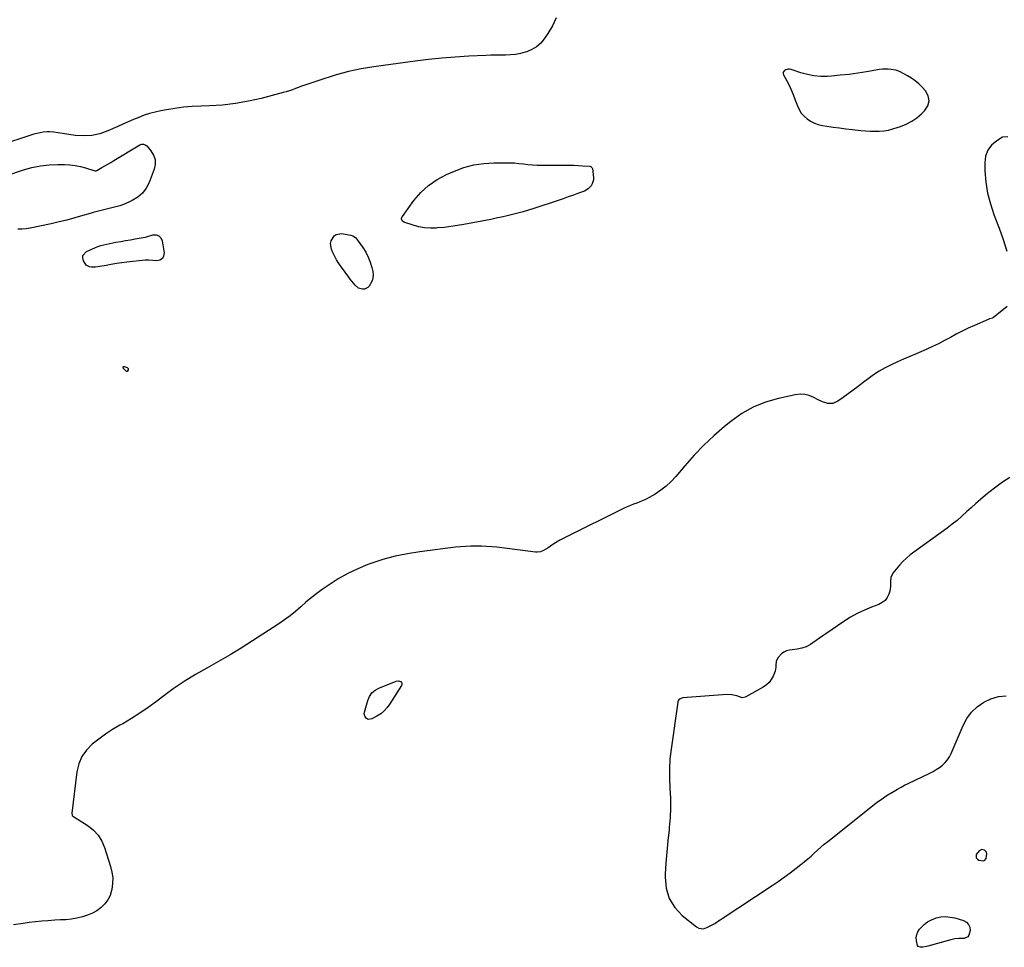
# Model space of a CAD drawing. Units: inches. Extents: x 1889268 to 1894636, y 389743 to 395729.
# Drawn here: x 1892123 to 1892970, y 390962 to 391759 of the extents above; entities that cross this region are included whole.
import ezdxf

# ---------------------------------------------------------------- set-up
doc = ezdxf.new("R2010")
doc.units = ezdxf.units.IN
doc.header["$MEASUREMENT"] = 0
for name, color, linetype in [('1', 7, 'Continuous'), ('7', 7, 'Continuous'), ('8', 7, 'Continuous')]:
    doc.layers.add(name, color=color, linetype=linetype)

msp = doc.modelspace()

# ---------------------------------------------------------------- linework, layer by layer
at = {"layer": '1', "color": 18}
for points in [[(1892890.16, 391671.88, 1628), (1892894.51, 391674.89, 1628), (1892898.62, 391678.27, 1628), (1892901.29, 391680.76, 1628), (1892903.95, 391685, 1628), (1892905.17, 391689.28, 1628), (1892904.25, 391693.64, 1628), (1892901.9, 391698.06, 1628), (1892899.13, 391701.04, 1628), (1892896.23, 391703.87, 1628), (1892893.18, 391706.49, 1628), (1892889.88, 391708.8, 1628), (1892886.43, 391710.9, 1628), (1892880.19, 391714.3, 1628), (1892879.73, 391714.54, 1628), (1892877.32, 391715.47, 1628), (1892876.31, 391715.67, 1628), (1892872.38, 391716.27, 1628), (1892869.91, 391716.53, 1628), (1892864.96, 391716.49, 1628), (1892862.49, 391716.19, 1628), (1892851.31, 391714.29, 1628), (1892843.8, 391713.12, 1628), (1892836.28, 391712.1, 1628), (1892828.73, 391711.31, 1628), (1892821.16, 391710.66, 1628), (1892817.74, 391710.42, 1628), (1892811.91, 391710.37, 1628), (1892806.15, 391710.79, 1628), (1892800.48, 391711.9, 1628), (1892794.88, 391713.48, 1628), (1892786.56, 391716.38, 1628), (1892785.19, 391716.66, 1628), (1892783.83, 391716.7, 1628), (1892781.06, 391715.7, 1628), (1892779.76, 391713.97, 1628), (1892779.72, 391712.94, 1628), (1892780, 391711.83, 1628), (1892782.75, 391706.61, 1628), (1892784.69, 391702.75, 1628), (1892786.52, 391698.85, 1628), (1892788.2, 391694.87, 1628), (1892789.77, 391690.85, 1628), (1892791.87, 391685.13, 1628), (1892793.39, 391681.88, 1628), (1892795.25, 391678.88, 1628), (1892797.59, 391676.24, 1628), (1892800.26, 391673.85, 1628), (1892803.29, 391671.9, 1628), (1892806.46, 391670.27, 1628), (1892809.84, 391669.11, 1628), (1892813.35, 391668.28, 1628), (1892817.1, 391667.67, 1628), (1892822.6, 391666.82, 1628), (1892828.11, 391666.03, 1628), (1892833.63, 391665.32, 1628), (1892839.16, 391664.66, 1628), (1892846.46, 391663.84, 1628), (1892850.41, 391663.5, 1628), (1892854.36, 391663.28, 1628), (1892858.32, 391663.25, 1628), (1892862.28, 391663.34, 1628), (1892866.21, 391663.71, 1628), (1892870.1, 391664.29, 1628), (1892873.92, 391665.21, 1628), (1892877.7, 391666.35, 1628), (1892880.57, 391667.35, 1628), (1892885.48, 391669.43, 1628), (1892890.16, 391671.88, 1628)], [(1892974.49, 391365.52, 1626), (1892968.35, 391361.51, 1626), (1892962.41, 391357.19, 1626), (1892956.61, 391352.67, 1626), (1892953.64, 391350.23, 1626), (1892949.47, 391346.74, 1626), (1892945.36, 391343.19, 1626), (1892941.31, 391339.55, 1626), (1892937.32, 391335.87, 1626), (1892933.29, 391332.21, 1626), (1892929.18, 391328.67, 1626), (1892924.94, 391325.27, 1626), (1892920.61, 391321.99, 1626), (1892888.99, 391298.89, 1626), (1892885.63, 391296.19, 1626), (1892882.45, 391293.31, 1626), (1892879.54, 391290.16, 1626), (1892876.81, 391286.82, 1626), (1892874.05, 391283.13, 1626), (1892872.37, 391279.67, 1626), (1892872.06, 391275.83, 1626), (1892872.08, 391271.83, 1626), (1892871.27, 391267.92, 1626), (1892870.43, 391265.3, 1626), (1892869.03, 391262.4, 1626), (1892867.23, 391259.89, 1626), (1892864.8, 391257.96, 1626), (1892861.97, 391256.42, 1626), (1892855.68, 391254.08, 1626), (1892849.45, 391251.5, 1626), (1892843.38, 391248.63, 1626), (1892837.53, 391245.33, 1626), (1892831.83, 391241.73, 1626), (1892816.44, 391231.2, 1626), (1892813.65, 391229.29, 1626), (1892810.86, 391227.36, 1626), (1892808.07, 391225.43, 1626), (1892805.29, 391223.49, 1626), (1892803.13, 391221.99, 1626), (1892799.57, 391219.97, 1626), (1892795.69, 391218.65, 1626), (1892791.63, 391217.83, 1626), (1892787.52, 391217.28, 1626), (1892784.98, 391217.03, 1626), (1892782.44, 391216.44, 1626), (1892780.1, 391215.48, 1626), (1892778.09, 391213.95, 1626), (1892775.09, 391210.42, 1626), (1892773.65, 391207.45, 1626), (1892773.33, 391204.16, 1626), (1892773.34, 391202.45, 1626), (1892772.79, 391199.13, 1626), (1892770.98, 391194.62, 1626), (1892769.42, 391191.8, 1626), (1892767.54, 391189.26, 1626), (1892765.21, 391187.14, 1626), (1892762.57, 391185.29, 1626), (1892747.43, 391176.8, 1626), (1892746.87, 391176.54, 1626), (1892744.44, 391176.21, 1626), (1892739.71, 391177.7, 1626), (1892735.56, 391178.76, 1626), (1892731.28, 391178.9, 1626), (1892693.39, 391175.99, 1626), (1892692.62, 391175.87, 1626), (1892691.17, 391175.34, 1626), (1892689.95, 391174.4, 1626), (1892689.19, 391173.14, 1626), (1892688.99, 391172.4, 1626), (1892683.22, 391131.95, 1626), (1892682.32, 391123.57, 1626), (1892681.8, 391115.18, 1626), (1892681.85, 391106.78, 1626), (1892682.28, 391098.36, 1626), (1892682.75, 391089.94, 1626), (1892682.88, 391081.53, 1626), (1892682.49, 391073.12, 1626), (1892681.77, 391064.72, 1626), (1892681.52, 391062.52, 1626), (1892680.5, 391053.02, 1626), (1892679.6, 391043.5, 1626), (1892678.88, 391033.98, 1626), (1892678.28, 391024.44, 1626), (1892678.14, 391022, 1626), (1892679.04, 391012.46, 1626), (1892681.55, 391003.64, 1626), (1892686.45, 390995.89, 1626), (1892692.95, 390988.86, 1626), (1892705.1, 390979.1, 1626), (1892707.03, 390978.04, 1626), (1892711.09, 390977.52, 1626), (1892714.15, 390978.5, 1626), (1892717.53, 390980.2, 1626), (1892720.76, 390982.16, 1626), (1892723.92, 390984.25, 1626), (1892725.5, 390985.29, 1626), (1892727.09, 390986.33, 1626), (1892770.1, 391014.59, 1626), (1892775.39, 391018.17, 1626), (1892780.61, 391021.83, 1626), (1892785.74, 391025.62, 1626), (1892790.81, 391029.5, 1626), (1892794.83, 391032.66, 1626), (1892797.81, 391035.07, 1626), (1892800.74, 391037.52, 1626), (1892803.61, 391040.04, 1626), (1892806.43, 391042.62, 1626), (1892809.25, 391045.2, 1626), (1892812.12, 391047.73, 1626), (1892815.04, 391050.2, 1626), (1892817.99, 391052.62, 1626), (1892854.98, 391082.17, 1626), (1892858.24, 391084.69, 1626), (1892861.58, 391087.1, 1626), (1892863.87, 391088.7, 1626), (1892866.05, 391090.21, 1626), (1892868.23, 391091.71, 1626), (1892870.46, 391093.15, 1626), (1892871.59, 391093.84, 1626), (1892875.13, 391095.96, 1626), (1892878.07, 391097.66, 1626), (1892881.03, 391099.31, 1626), (1892884.04, 391100.87, 1626), (1892887.07, 391102.37, 1626), (1892905.75, 391111.28, 1626), (1892908.59, 391112.77, 1626), (1892911.34, 391114.39, 1626), (1892913.97, 391116.21, 1626), (1892916.52, 391118.16, 1626), (1892918.81, 391120.36, 1626), (1892920.87, 391122.73, 1626), (1892922.56, 391125.37, 1626), (1892924.02, 391128.18, 1626), (1892934.34, 391152.16, 1626), (1892937.66, 391158.22, 1626), (1892941.62, 391163.72, 1626), (1892946.54, 391168.38, 1626), (1892952.1, 391172.48, 1626), (1892958.33, 391175.35, 1626), (1892964.73, 391177.29, 1626), (1892971.4, 391177.83, 1626)], [(1892952.87, 391045.07, 1626), (1892950.54, 391045.58, 1626), (1892948.05, 391044.65, 1626), (1892945.74, 391041.41, 1626), (1892945.5, 391039.82, 1626), (1892945.73, 391038.46, 1626), (1892946.65, 391037.42, 1626), (1892948.03, 391036.61, 1626), (1892951.62, 391036.07, 1626), (1892952.71, 391036.35, 1626), (1892954.32, 391038.03, 1626), (1892954.77, 391041.94, 1626), (1892954.42, 391043.25, 1626), (1892952.87, 391045.07, 1626)]]:
    msp.add_polyline3d(points, dxfattribs=at)
at = {"layer": '7', "color": 18}
for points in [[(1892972.89, 391658.4, 1628), (1892968.3, 391658.04, 1628), (1892963.28, 391655.07, 1628), (1892958.88, 391651.34, 1628), (1892955.51, 391647.03, 1628), (1892953.7, 391641.88, 1628), (1892952.94, 391636.15, 1628), (1892953.19, 391629.2, 1628), (1892954.02, 391619.56, 1628), (1892955.48, 391610.05, 1628), (1892957.89, 391600.73, 1628), (1892960.92, 391591.53, 1628), (1892961.72, 391589.47, 1628), (1892965.34, 391579.78, 1628), (1892968.83, 391570.04, 1628), (1892972.1, 391560.24, 1628)], [(1892972.32, 391512.47, 1628), (1892960.61, 391503.12, 1628), (1892959.54, 391502.46, 1628), (1892957.09, 391501.82, 1628), (1892955.89, 391501.38, 1628), (1892944.14, 391496.3, 1628), (1892938.86, 391493.92, 1628), (1892933.63, 391491.42, 1628), (1892928.49, 391488.76, 1628), (1892923.41, 391485.98, 1628), (1892918.33, 391483.2, 1628), (1892913.19, 391480.54, 1628), (1892907.96, 391478.05, 1628), (1892902.68, 391475.67, 1628), (1892893.9, 391471.89, 1628), (1892888.55, 391469.56, 1628), (1892883.21, 391467.21, 1628), (1892877.89, 391464.83, 1628), (1892872.57, 391462.42, 1628), (1892867.37, 391459.82, 1628), (1892862.31, 391457, 1628), (1892857.45, 391453.83, 1628), (1892852.73, 391450.44, 1628), (1892848.4, 391447.09, 1628), (1892844.18, 391443.87, 1628), (1892839.94, 391440.68, 1628), (1892835.65, 391437.54, 1628), (1892831.35, 391434.43, 1628), (1892826.56, 391431.02, 1628), (1892822.5, 391429.25, 1628), (1892818.08, 391429.28, 1628), (1892813.56, 391430.6, 1628), (1892809.28, 391432.55, 1628), (1892805.94, 391434.36, 1628), (1892802.12, 391435.93, 1628), (1892798.22, 391436.92, 1628), (1892794.2, 391437.06, 1628), (1892790.09, 391436.63, 1628), (1892775.6, 391433.5, 1628), (1892764.55, 391430.27, 1628), (1892753.96, 391426.08, 1628), (1892744.08, 391420.43, 1628), (1892734.65, 391413.81, 1628), (1892729.11, 391409.3, 1628), (1892720.05, 391401.47, 1628), (1892711.32, 391393.31, 1628), (1892703.08, 391384.65, 1628), (1892695.17, 391375.67, 1628), (1892687.4, 391366.31, 1628), (1892683.41, 391362, 1628), (1892679.16, 391358.01, 1628), (1892674.51, 391354.49, 1628), (1892669.59, 391351.29, 1628), (1892664.42, 391348.3, 1628), (1892661.84, 391346.92, 1628), (1892659.21, 391345.64, 1628), (1892656.51, 391344.52, 1628), (1892653.76, 391343.51, 1628), (1892651, 391342.53, 1628), (1892648.27, 391341.48, 1628), (1892645.58, 391340.31, 1628), (1892642.92, 391339.07, 1628), (1892591.52, 391313.79, 1628), (1892587.62, 391311.73, 1628), (1892583.85, 391309.46, 1628), (1892581.53, 391307.96, 1628), (1892577.48, 391305.14, 1628), (1892573.49, 391302.69, 1628), (1892570.89, 391301.68, 1628), (1892568.18, 391301.32, 1628), (1892566.79, 391301.38, 1628), (1892533.44, 391305.51, 1628), (1892529.01, 391305.98, 1628), (1892524.58, 391306.33, 1628), (1892520.13, 391306.52, 1628), (1892515.68, 391306.6, 1628), (1892511.23, 391306.51, 1628), (1892506.79, 391306.32, 1628), (1892502.35, 391305.96, 1628), (1892497.92, 391305.49, 1628), (1892467.25, 391301.67, 1628), (1892456.54, 391299.97, 1628), (1892445.95, 391297.79, 1628), (1892435.52, 391294.9, 1628), (1892425.21, 391291.54, 1628), (1892422.62, 391290.6, 1628), (1892413.87, 391287.02, 1628), (1892405.34, 391283, 1628), (1892397.15, 391278.32, 1628), (1892389.19, 391273.21, 1628), (1892383.4, 391269.16, 1628), (1892378.57, 391265.65, 1628), (1892373.85, 391262.02, 1628), (1892369.27, 391258.21, 1628), (1892364.79, 391254.27, 1628), (1892360.29, 391250.37, 1628), (1892355.67, 391246.61, 1628), (1892350.87, 391243.08, 1628), (1892345.96, 391239.71, 1628), (1892323.35, 391224.96, 1628), (1892313.73, 391218.86, 1628), (1892304.02, 391212.92, 1628), (1892294.17, 391207.23, 1628), (1892284.22, 391201.7, 1628), (1892274.35, 391196.06, 1628), (1892264.67, 391190.11, 1628), (1892255.29, 391183.71, 1628), (1892246.11, 391177, 1628), (1892240.72, 391172.86, 1628), (1892233.73, 391167.74, 1628), (1892226.6, 391162.83, 1628), (1892219.26, 391158.24, 1628), (1892211.78, 391153.87, 1628), (1892209.3, 391152.49, 1628), (1892203.06, 391148.81, 1628), (1892196.97, 391144.9, 1628), (1892191.1, 391140.67, 1628), (1892185.38, 391136.22, 1628), (1892180.54, 391131.18, 1628), (1892176.61, 391125.65, 1628), (1892174.04, 391119.36, 1628), (1892172.37, 391112.58, 1628), (1892167.92, 391076.89, 1628), (1892168.27, 391075, 1628), (1892169.65, 391073.66, 1628), (1892172.59, 391072.03, 1628), (1892173.54, 391071.44, 1628), (1892182, 391065.96, 1628), (1892186.64, 391062.2, 1628), (1892190.64, 391057.96, 1628), (1892193.68, 391052.98, 1628), (1892196.08, 391047.51, 1628), (1892201.37, 391030.93, 1628), (1892202.51, 391026.09, 1628), (1892203.14, 391021.22, 1628), (1892203.03, 391016.31, 1628), (1892202.41, 391011.38, 1628), (1892202.22, 391010.43, 1628), (1892200.87, 391006.21, 1628), (1892199.02, 391002.29, 1628), (1892196.4, 390998.84, 1628), (1892193.27, 390995.69, 1628), (1892189.58, 390993.09, 1628), (1892185.72, 390990.84, 1628), (1892181.59, 390989.12, 1628), (1892177.28, 390987.76, 1628), (1892172.27, 390986.55, 1628), (1892167.63, 390985.68, 1628), (1892162.93, 390985.28, 1628), (1892158.2, 390985.1, 1628), (1892153.47, 390984.83, 1628), (1892147.47, 390984.44, 1628), (1892142.12, 390984.02, 1628), (1892136.78, 390983.51, 1628), (1892131.45, 390982.87, 1628), (1892126.13, 390982.14, 1628), (1892117.84, 390980.9, 1628)], [(1892448.87, 391190.81, 1628), (1892449.88, 391190.54, 1628), (1892450.87, 391190.07, 1628), (1892451.51, 391189.33, 1628), (1892451.88, 391188.55, 1628), (1892451.86, 391187.68, 1628), (1892451.56, 391186.75, 1628), (1892441.57, 391170.81, 1628), (1892439.24, 391167.66, 1628), (1892436.64, 391164.8, 1628), (1892433.63, 391162.36, 1628), (1892430.34, 391160.22, 1628), (1892426.1, 391157.89, 1628), (1892423.49, 391157.4, 1628), (1892422.26, 391157.81, 1628), (1892421.08, 391158.55, 1628), (1892420.23, 391159.71, 1628), (1892419.52, 391162.3, 1628), (1892419.66, 391163.74, 1628), (1892422.48, 391173.79, 1628), (1892424, 391177.25, 1628), (1892426.02, 391180.26, 1628), (1892428.78, 391182.61, 1628), (1892432.04, 391184.51, 1628), (1892446.75, 391190.51, 1628), (1892448.87, 391190.81, 1628)], [(1892919.31, 390987.99, 1628), (1892923.32, 390987.63, 1628), (1892927.32, 390986.8, 1628), (1892934.76, 390984.57, 1628), (1892937.25, 390983.14, 1628), (1892939.12, 390981.31, 1628), (1892940.05, 390978.86, 1628), (1892940.36, 390976, 1628), (1892939.44, 390971.95, 1628), (1892938.46, 390970.56, 1628), (1892935.18, 390969.24, 1628), (1892930.81, 390969.09, 1628), (1892927.31, 390968.81, 1628), (1892923.89, 390968.11, 1628), (1892903.94, 390962.47, 1628), (1892902.87, 390962.17, 1628), (1892899.64, 390961.61, 1628), (1892897.88, 390961.59, 1628), (1892895.71, 390962.37, 1628), (1892895.04, 390963.25, 1628), (1892894.16, 390967.2, 1628), (1892894.11, 390969.92, 1628), (1892894.5, 390972.51, 1628), (1892895.54, 390974.92, 1628), (1892897.02, 390977.2, 1628), (1892898.29, 390978.67, 1628), (1892900.97, 390981.3, 1628), (1892903.88, 390983.56, 1628), (1892907.14, 390985.29, 1628), (1892910.63, 390986.65, 1628), (1892911.3, 390986.85, 1628), (1892915.31, 390987.65, 1628), (1892919.31, 390987.99, 1628)]]:
    msp.add_polyline3d(points, dxfattribs=at)
at = {"layer": '8', "color": 18}
for points in [[(1892584.47, 391760.64, 1630), (1892581.19, 391753.82, 1630), (1892577.32, 391747.23, 1630), (1892574.25, 391742.67, 1630), (1892571.15, 391738.98, 1630), (1892567.66, 391735.8, 1630), (1892563.6, 391733.42, 1630), (1892559.15, 391731.55, 1630), (1892557.83, 391731.15, 1630), (1892553.69, 391730.11, 1630), (1892549.53, 391729.32, 1630), (1892545.3, 391728.91, 1630), (1892541.04, 391728.76, 1630), (1892536.76, 391728.76, 1630), (1892532.47, 391728.71, 1630), (1892528.19, 391728.59, 1630), (1892523.91, 391728.42, 1630), (1892509.29, 391727.72, 1630), (1892497.71, 391727.01, 1630), (1892486.15, 391726.1, 1630), (1892474.62, 391724.89, 1630), (1892463.1, 391723.47, 1630), (1892427.73, 391718.65, 1630), (1892422.27, 391717.82, 1630), (1892416.82, 391716.87, 1630), (1892411.42, 391715.76, 1630), (1892406.03, 391714.54, 1630), (1892400.67, 391713.17, 1630), (1892395.35, 391711.7, 1630), (1892390.06, 391710.1, 1630), (1892384.8, 391708.4, 1630), (1892370.88, 391703.72, 1630), (1892368.22, 391702.8, 1630), (1892365.58, 391701.86, 1630), (1892362.94, 391700.88, 1630), (1892360.32, 391699.88, 1630), (1892357.69, 391698.91, 1630), (1892355.04, 391697.99, 1630), (1892352.36, 391697.17, 1630), (1892349.66, 391696.41, 1630), (1892330.82, 391691.45, 1630), (1892319.86, 391688.96, 1630), (1892308.83, 391686.99, 1630), (1892297.69, 391685.77, 1630), (1892286.47, 391685.06, 1630), (1892278.8, 391684.85, 1630), (1892271.38, 391684.46, 1630), (1892263.99, 391683.85, 1630), (1892256.64, 391682.9, 1630), (1892249.31, 391681.72, 1630), (1892244.41, 391680.81, 1630), (1892239.59, 391679.76, 1630), (1892234.84, 391678.5, 1630), (1892230.18, 391676.94, 1630), (1892225.58, 391675.18, 1630), (1892221.03, 391673.24, 1630), (1892216.49, 391671.29, 1630), (1892211.96, 391669.31, 1630), (1892207.44, 391667.3, 1630), (1892198.96, 391663.51, 1630), (1892192.12, 391661.14, 1630), (1892185.16, 391659.57, 1630), (1892178.04, 391659.22, 1630), (1892170.8, 391659.68, 1630), (1892159.87, 391661.33, 1630), (1892156.16, 391661.89, 1630), (1892152.46, 391662.47, 1630), (1892148.75, 391662.77, 1630), (1892146.89, 391662.71, 1630), (1892143.34, 391662.32, 1630), (1892140.65, 391661.88, 1630), (1892137.98, 391661.34, 1630), (1892135.35, 391660.65, 1630), (1892132.75, 391659.86, 1630), (1892106.79, 391651.18, 1630)], [(1892112.08, 391625.29, 1630), (1892126.43, 391629.95, 1630), (1892133.67, 391631.92, 1630), (1892140.98, 391633.43, 1630), (1892148.39, 391634.24, 1630), (1892155.88, 391634.58, 1630), (1892161.74, 391634.57, 1630), (1892166.33, 391634.36, 1630), (1892170.87, 391633.86, 1630), (1892175.35, 391632.96, 1630), (1892179.79, 391631.78, 1630), (1892187.66, 391629.3, 1630), (1892188.58, 391629.21, 1630), (1892189.02, 391629.31, 1630), (1892189.45, 391629.49, 1630), (1892193.77, 391631.95, 1630), (1892196.35, 391633.44, 1630), (1892198.92, 391634.93, 1630), (1892201.49, 391636.44, 1630), (1892204.04, 391637.96, 1630), (1892226.61, 391651.51, 1630), (1892228.18, 391652.02, 1630), (1892229.68, 391652.1, 1630), (1892231.08, 391651.55, 1630), (1892232.41, 391650.58, 1630), (1892236.03, 391646.38, 1630), (1892238.26, 391642.69, 1630), (1892239.61, 391638.84, 1630), (1892239.65, 391634.76, 1630), (1892238.82, 391630.52, 1630), (1892234.52, 391619.25, 1630), (1892231.96, 391614.34, 1630), (1892228.78, 391610, 1630), (1892224.69, 391606.51, 1630), (1892219.99, 391603.58, 1630), (1892218.21, 391602.75, 1630), (1892213.83, 391600.88, 1630), (1892209.38, 391599.21, 1630), (1892204.82, 391597.85, 1630), (1892200.19, 391596.69, 1630), (1892195.53, 391595.64, 1630), (1892190.89, 391594.51, 1630), (1892186.27, 391593.26, 1630), (1892181.67, 391591.94, 1630), (1892177.38, 391590.65, 1630), (1892170.63, 391588.71, 1630), (1892163.85, 391586.89, 1630), (1892157.02, 391585.25, 1630), (1892150.17, 391583.72, 1630), (1892132.1, 391579.94, 1630), (1892128.65, 391579.39, 1630), (1892125.19, 391579.05, 1630), (1892121.71, 391579.04, 1630)], [(1892594.86, 391606.78, 1630), (1892590.46, 391605.26, 1630), (1892586.06, 391603.77, 1630), (1892565.19, 391596.85, 1630), (1892560.65, 391595.41, 1630), (1892556.09, 391594.03, 1630), (1892551.5, 391592.76, 1630), (1892546.88, 391591.55, 1630), (1892542.24, 391590.44, 1630), (1892537.6, 391589.38, 1630), (1892532.93, 391588.4, 1630), (1892528.25, 391587.47, 1630), (1892505.11, 391583.09, 1630), (1892499.5, 391582.12, 1630), (1892493.88, 391581.26, 1630), (1892488.23, 391580.59, 1630), (1892482.56, 391580.04, 1630), (1892481.31, 391579.94, 1630), (1892476.3, 391579.84, 1630), (1892471.34, 391580.15, 1630), (1892466.45, 391581.06, 1630), (1892461.62, 391582.38, 1630), (1892453.51, 391585.14, 1630), (1892452.33, 391585.92, 1630), (1892451.68, 391587.18, 1630), (1892451.61, 391587.93, 1630), (1892451.9, 391589.33, 1630), (1892452.26, 391589.99, 1630), (1892462.19, 391603.68, 1630), (1892468.1, 391610.56, 1630), (1892474.61, 391616.7, 1630), (1892482.02, 391621.71, 1630), (1892490.03, 391625.98, 1630), (1892496.95, 391628.97, 1630), (1892505.19, 391631.95, 1630), (1892513.58, 391634.25, 1630), (1892522.18, 391635.53, 1630), (1892530.93, 391636.12, 1630), (1892540.83, 391636.19, 1630), (1892544.73, 391636.13, 1630), (1892548.62, 391635.95, 1630), (1892552.5, 391635.59, 1630), (1892556.37, 391635.11, 1630), (1892560.24, 391634.63, 1630), (1892564.12, 391634.27, 1630), (1892568.01, 391634.08, 1630), (1892571.91, 391634, 1630), (1892592.47, 391634.06, 1630), (1892596.12, 391634.03, 1630), (1892599.77, 391633.94, 1630), (1892603.42, 391633.78, 1630), (1892607.07, 391633.57, 1630), (1892613.54, 391633.12, 1630), (1892613.93, 391633.06, 1630), (1892614.3, 391632.94, 1630), (1892615.22, 391632.2, 1630), (1892615.56, 391631.51, 1630), (1892615.65, 391631.12, 1630), (1892616.45, 391623.26, 1630), (1892616.43, 391621.4, 1630), (1892615.5, 391617.92, 1630), (1892614.58, 391616.3, 1630), (1892611.98, 391613.63, 1630), (1892608.72, 391611.84, 1630), (1892603.61, 391609.94, 1630), (1892599.24, 391608.34, 1630), (1892594.86, 391606.78, 1630)], [(1892242.81, 391573.36, 1630), (1892244.48, 391571.56, 1630), (1892245.69, 391569.02, 1630), (1892247.36, 391558.78, 1630), (1892246.95, 391555.95, 1630), (1892245.86, 391553.74, 1630), (1892243.76, 391552.45, 1630), (1892240.98, 391551.77, 1630), (1892234.15, 391552.24, 1630), (1892233.76, 391552.27, 1630), (1892232.21, 391552.45, 1630), (1892231.05, 391552.44, 1630), (1892215.42, 391550.62, 1630), (1892210.9, 391550.04, 1630), (1892206.4, 391549.41, 1630), (1892201.9, 391548.7, 1630), (1892197.42, 391547.92, 1630), (1892192.05, 391546.94, 1630), (1892188.45, 391546.44, 1630), (1892184.82, 391546.27, 1630), (1892183.16, 391546.55, 1630), (1892180.44, 391548.13, 1630), (1892179.38, 391549.44, 1630), (1892178.03, 391551.83, 1630), (1892177.44, 391554.28, 1630), (1892177.58, 391556.49, 1630), (1892180.74, 391559.95, 1630), (1892187.72, 391562.99, 1630), (1892190.27, 391564, 1630), (1892192.84, 391564.9, 1630), (1892195.48, 391565.62, 1630), (1892198.14, 391566.23, 1630), (1892205.94, 391567.74, 1630), (1892210.06, 391568.51, 1630), (1892214.19, 391569.26, 1630), (1892218.32, 391569.97, 1630), (1892222.46, 391570.64, 1630), (1892229.37, 391571.74, 1630), (1892231.42, 391572.17, 1630), (1892232.09, 391572.36, 1630), (1892237.64, 391574.04, 1630), (1892240.45, 391574.07, 1630), (1892242.81, 391573.36, 1630)], [(1892422.92, 391555.1, 1630), (1892424.6, 391550.72, 1630), (1892425.95, 391546.19, 1630), (1892426.78, 391542.62, 1630), (1892427.08, 391539.82, 1630), (1892426.94, 391537.1, 1630), (1892426.14, 391534.49, 1630), (1892423.72, 391530.13, 1630), (1892422.56, 391528.88, 1630), (1892419.69, 391527.49, 1630), (1892417.99, 391527.35, 1630), (1892414.63, 391528.34, 1630), (1892411.5, 391531.02, 1630), (1892410.13, 391532.7, 1630), (1892407.44, 391536.11, 1630), (1892406.13, 391537.84, 1630), (1892399.8, 391546.39, 1630), (1892397.62, 391549.56, 1630), (1892395.59, 391552.81, 1630), (1892393.79, 391556.19, 1630), (1892392.14, 391559.67, 1630), (1892391.23, 391561.79, 1630), (1892390.38, 391566.66, 1630), (1892390.89, 391569.04, 1630), (1892393.47, 391573.21, 1630), (1892395.33, 391574.54, 1630), (1892399.96, 391575.21, 1630), (1892407.97, 391573.98, 1630), (1892409.71, 391573.44, 1630), (1892411.87, 391571.76, 1630), (1892413.67, 391569.6, 1630), (1892418.22, 391563.25, 1630), (1892420.74, 391559.25, 1630), (1892422.92, 391555.1, 1630)], [(1892216.43, 391459.18, 1630), (1892216.32, 391457.97, 1630), (1892215.52, 391456.67, 1630), (1892215.42, 391456.6, 1630), (1892215.3, 391456.58, 1630), (1892214.9, 391456.72, 1630), (1892212.2, 391459.49, 1630), (1892212.03, 391460.12, 1630), (1892212.1, 391460.6, 1630), (1892212.51, 391460.85, 1630), (1892213.15, 391460.95, 1630), (1892215.58, 391460.04, 1630), (1892216.43, 391459.18, 1630)]]:
    msp.add_polyline3d(points, dxfattribs=at)

doc.saveas('drawing.dxf')
